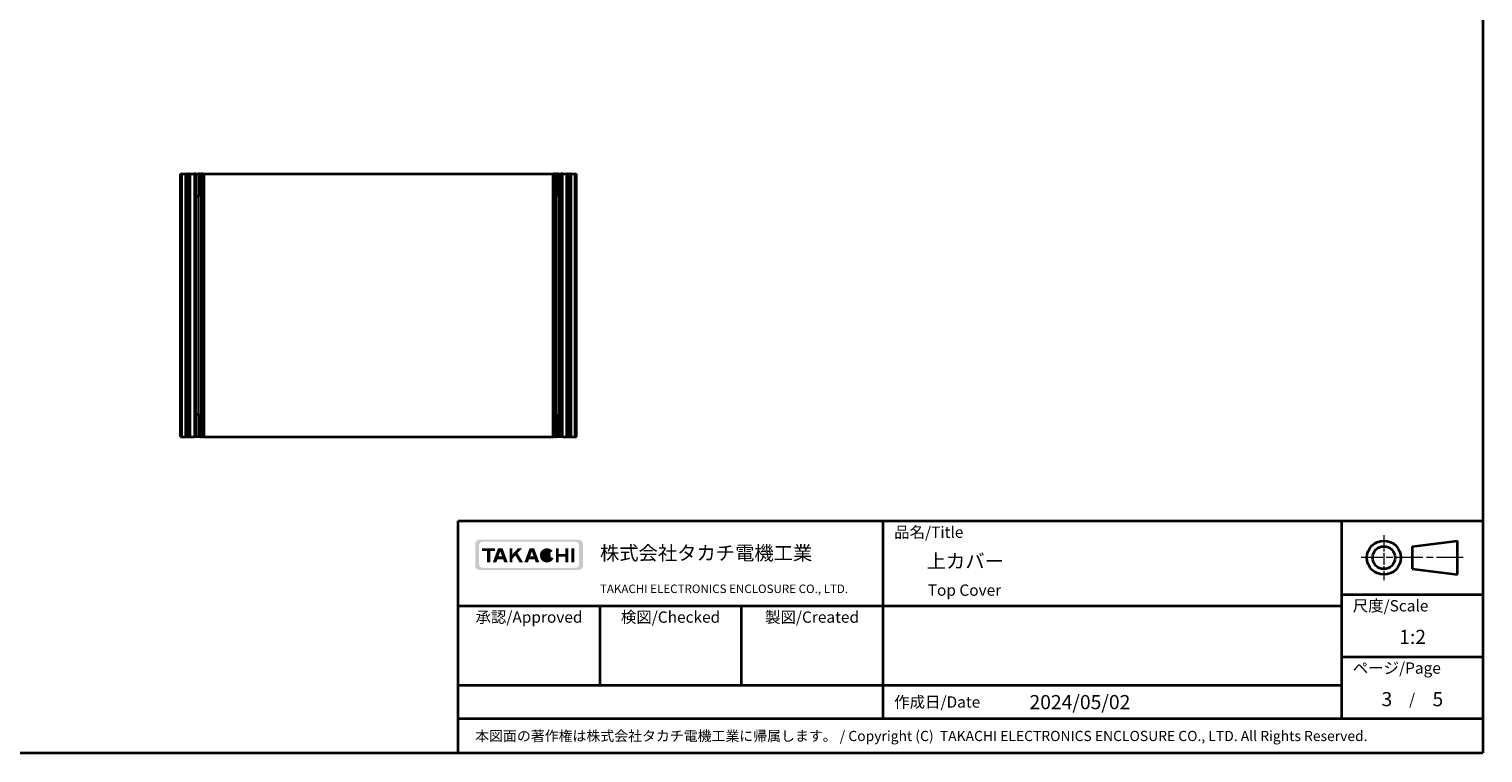
# Model space of a CAD drawing. Units: millimetres. Extents: x 0 to 3559, y 0 to 702.
# Drawn here: x 1657 to 2170, y 0 to 256 of the extents above; entities that cross this region are included whole.
import ezdxf
from ezdxf.enums import TextEntityAlignment as Align

# ---------------------------------------------------------------- set-up
doc = ezdxf.new("R2010")
doc.units = ezdxf.units.MM
doc.linetypes.add('CHAIN', pattern=[0.3543, 0.2362, -0.0295, 0.0591, -0.0295])
for name, color, linetype, lineweight in [('Border (ISO)', 7, 'Continuous', 35), ('Title (ISO)', 7, 'Continuous', 35), ('Visible (ISO)', 7, 'Continuous', 35), ('Visible Narrow (ISO)', 7, 'Continuous', 25)]:
    doc.layers.add(name, color=color, linetype=linetype, lineweight=lineweight)
doc.layers.add('Hatch (ISO)', color=1, linetype='Continuous', lineweight=18, true_color=0xff0000)
doc.styles.add('Note Text (TK)', font='MS PGothic.ttf')
doc.styles.add('文字スタイル40', font='MS PGothic.ttf')
doc.styles.add('文字スタイル67', font='arial.ttf')

# ---------------------------------------------------------------- blocks, each defined once
blk = doc.blocks.new('図面枠 tk図枠')
at = {"layer": 'Border (ISO)'}
for p in [(405.5, 289), (14.5, 8)]:
    blk.add_line(p, (405.5, 8), dxfattribs=at)
blk = doc.blocks.new('表題欄 tk表題欄')
at = {"layer": 'Hatch (ISO)'}
h = blk.add_hatch(color=256, dxfattribs=at)
edge = h.paths.add_edge_path(flags=0)
edge.add_arc((95.44, 237.35), 0.596, 270, 360)
edge.add_line((96.04, 237.35), (96.04, 240.76))
edge.add_arc((95.44, 240.76), 0.596, 0, 90)
edge.add_line((95.44, 241.35), (79.01, 241.35))
edge.add_arc((79.01, 240.76), 0.596, 90, 180)
edge.add_line((78.41, 240.76), (78.41, 237.35))
edge.add_arc((79.01, 237.35), 0.596, 180, 270)
edge.add_line((79.01, 236.75), (95.44, 236.75))
edge = h.paths.add_edge_path()
edge.add_line((77.71, 241), (77.71, 237.1))
edge.add_arc((78.41, 237.1), 0.702, 180, 270)
edge.add_line((78.41, 236.4), (96.04, 236.4))
edge.add_arc((96.04, 237.1), 0.702, 270, 360)
edge.add_line((96.74, 237.1), (96.74, 241))
edge.add_arc((96.04, 241), 0.702, 0, 90)
edge.add_line((96.04, 241.71), (78.41, 241.71))
edge.add_arc((78.41, 241), 0.702, 90, 180)
for points in [[(78.94, 240.2), (78.94, 239.71), (79.79, 239.71), (79.79, 237.71), (80.38, 237.71), (80.38, 239.71), (81.23, 239.71), (81.23, 240.2)], [(85.55, 237.71), (84.81, 238.94), (84.29, 238.37), (84.29, 237.71), (83.77, 237.71), (83.77, 240.2), (84.29, 240.2), (84.29, 239.15), (85.26, 240.2), (85.98, 240.2), (85.19, 239.35), (86.17, 237.71)], [(91.96, 240.2), (91.96, 237.71), (92.48, 237.71), (92.48, 238.71), (93.64, 238.71), (93.64, 237.71), (94.16, 237.71), (94.16, 240.2), (93.64, 240.2), (93.64, 239.2), (92.48, 239.2), (92.48, 240.2)], [(94.71, 240.2), (94.71, 237.71), (95.23, 237.71), (95.23, 240.2)]]:
    blk.add_hatch(color=256, dxfattribs=at).paths.add_polyline_path(points)
h = blk.add_hatch(color=256, dxfattribs=at)
h.paths.add_polyline_path([(82.46, 238.76), (81.82, 238.76), (82.14, 239.63)], flags=0)
h.paths.add_polyline_path([(82.65, 238.24), (81.63, 238.24), (81.44, 237.71), (80.82, 237.71), (81.73, 240.2), (82.55, 240.2), (83.46, 237.71), (82.85, 237.71)])
h = blk.add_hatch(color=256, dxfattribs=at)
h.paths.add_polyline_path([(87.4, 238.76), (88.03, 238.76), (87.72, 239.63)], flags=0)
h.paths.add_polyline_path([(87.01, 237.71), (87.21, 238.24), (88.22, 238.24), (88.42, 237.71), (89.04, 237.71), (88.12, 240.2), (87.31, 240.2), (86.39, 237.71)])
h = blk.add_hatch(color=256, dxfattribs=at)
edge = h.paths.add_edge_path()
edge.add_arc((90.39, 238.95), 1.27, 38.5505, 336.582)
edge.add_line((91.56, 238.44), (91.04, 238.67))
edge.add_ellipse((90.39, 238.95), major_axis=(0, -0.8), ratio=0.867347, start_angle=124.651, end_angle=429.4109, ccw=False)
edge.add_line((90.96, 239.41), (91.39, 239.74))
at = {"layer": 'Title (ISO)'}
for p, q in [((74.71, 245.05), (255.71, 245.05)), ((74.71, 204.05), (74.71, 245.05)), ((149.71, 245.05), (149.71, 210.05)), ((230.71, 245.05), (230.71, 210.05)), ((255.71, 245.05), (255.71, 204.05)), ((243.21, 240.55), (251.21, 241.55)), ((251.21, 235.55), (251.21, 241.55)), ((243.21, 240.55), (243.21, 236.55)), ((243.21, 236.55), (251.21, 235.55)), ((230.71, 232.05), (255.71, 232.05)), ((74.71, 230.05), (230.71, 230.05)), ((99.71, 230.05), (99.71, 216.05)), ((124.71, 230.05), (124.71, 216.05)), ((230.71, 221.05), (255.71, 221.05)), ((74.71, 216.05), (230.71, 216.05)), ((255.71, 210.05), (74.71, 210.05)), ((74.71, 204.05), (255.71, 204.05))]:
    blk.add_line(p, q, dxfattribs=at)
at = {"layer": 'Title (ISO)', "color": 4, "linetype": 'CHAIN', "lineweight": 18, "ltscale": 8.88956, "true_color": 0x00ffff}
blk.add_line((238.21, 242.55), (238.21, 234.55), dxfattribs=at)
at = {"layer": 'Title (ISO)', "color": 4, "linetype": 'CHAIN', "lineweight": 18, "ltscale": 20.001633, "true_color": 0x00ffff}
blk.add_line((252.21, 238.55), (234.21, 238.55), dxfattribs=at)
at = {"layer": 'Title (ISO)'}
for radius in [3, 2]:
    blk.add_circle((238.21, 238.55), radius, dxfattribs=at)
at = {"layer": 'Title (ISO)', "color": 1, "true_color": 0xff0000, "char_height": 2, "line_spacing_factor": 1.5, "style": 'Note Text (TK)'}
for s, insert, attachment_point in [('\\fＭＳ Ｐゴシック|b0|i0;{\\H2.0000;品名/Title}', (151.71, 243.05), 4), ('\\fＭＳ Ｐゴシック|b0|i0;{\\H2.0000;尺度/Scale}', (232.71, 230.05), 4), ('\\fＭＳ Ｐゴシック|b0|i0;{\\H2.0000;承認/Approved}', (87.21, 228.05), 5), ('\\fＭＳ Ｐゴシック|b0|i0;{\\H2.0000;検図/Checked}', (112.21, 228.05), 5), ('\\fＭＳ Ｐゴシック|b0|i0;{\\H2.0000;製図/Created}', (137.21, 228.05), 5), ('\\fＭＳ Ｐゴシック|b0|i0;{\\H2.0000;ページ/Page}', (232.71, 219.05), 4), ('\\fＭＳ Ｐゴシック|b0|i0;{\\H2.0000;作成日/Date}', (151.71, 213.05), 4)]:
    blk.add_mtext(s, dxfattribs=dict(at, insert=insert, attachment_point=attachment_point))
at = {"layer": 'Title (ISO)', "color": 7, "line_spacing_factor": 1.5, "style": 'Note Text (TK)'}
for s, insert, char_height, attachment_point in [('株式会社タカチ電機工業', (99.74, 239.05), 2.5, 4), ('\\fArial|b0|i0;{\\H1.4986;TAKACHI ELECTRONICS ENCLOSURE CO., LTD.}', (99.74, 233.05), 1.4986, 4), ('\\fＭＳ Ｐゴシック|b0|i0;{\\H2.0000;/}', (243.21, 213.55), 2, 5), ('\\fMS PGothic|b0|i0;{\\H1.8000;本図面の著作権は株式会社タカチ電機工業に帰属します。 / Copyright (C)\xa0 TAKACHI ELECTRONICS ENCLOSURE CO., LTD. All Rights Reserved.}', (77.71, 207.05), 1.8, 4)]:
    blk.add_mtext(s, dxfattribs=dict(at, insert=insert, char_height=char_height, attachment_point=attachment_point))
at = {"layer": 'Title (ISO)', "color": 7}
for tag, p, height, style in [('<品名>_001', (157.52, 236.72), 2.5, 'Note Text (TK)'), ('<Title>_001', (157.67, 231.57), 2, '文字スタイル67'), ('<型番>_001', (157.42, 219.99), 3, '文字スタイル40'), ('作成日_001', (175.63, 211.78), 2.5, 'Note Text (TK)'), ('<ページ_No.>_001', (237.95, 212.3), 2.5, 'Note Text (TK)'), ('<総ページ数>_001', (246.8, 212.3), 2.5, 'Note Text (TK)')]:
    blk.add_attdef(tag, p, '', height=height, dxfattribs=dict(at, style=style))
at = {"layer": 'Title (ISO)', "color": 7, "style": 'Note Text (TK)'}
for tag, p in [('<尺度>', (243.21, 224.55)), ('<部品サイズ>', (112.21, 213.05))]:
    blk.add_attdef(tag, text='', height=2.5, dxfattribs=at).set_placement(p, align=Align.MIDDLE_CENTER)

msp = doc.modelspace()

# ---------------------------------------------------------------- linework, layer by layer
at = {"layer": 'Visible (ISO)'}
for p, q in [((1710.4415, 204.642), (1710.3415, 204.642)), ((1710.3415, 111.642), (1710.3415, 204.642)), ((1710.4415, 204.642), (1710.8415, 204.642)), ((1710.8415, 204.642), (1712.2415, 204.642)), ((1710.8415, 111.642), (1710.8415, 204.642)), ((1712.2415, 204.642), (1712.5032, 204.642)), ((1712.2415, 111.642), (1712.2415, 204.642)), ((1712.7999, 204.642), (1712.5032, 204.642)), ((1712.7999, 204.642), (1713.2832, 204.642)), ((1713.5798, 204.642), (1713.2832, 204.642)), ((1713.5798, 204.642), (1713.8415, 204.642)), ((1713.8415, 204.642), (1715.2415, 204.642)), ((1713.8415, 111.642), (1713.8415, 204.642)), ((1715.5415, 204.642), (1715.2415, 204.642)), ((1715.8436, 204.642), (1715.5415, 204.642)), ((1715.5415, 111.642), (1715.5415, 204.642)), ((1715.8436, 204.642), (1716.7523, 204.642)), ((1715.8436, 111.642), (1715.8436, 204.642)), ((1717.3009, 204.642), (1716.7523, 204.642)), ((1716.7523, 204.642), (1716.7523, 196.642)), ((1717.3009, 204.642), (1717.6915, 204.642)), ((1718.3415, 204.642), (1717.6915, 204.642)), ((1718.3415, 204.642), (1718.8415, 204.642)), ((1718.3415, 111.642), (1718.3415, 204.642)), ((1718.8415, 204.642), (1841.8415, 204.642)), ((1841.8415, 204.642), (1842.3415, 204.642)), ((1842.9915, 204.642), (1842.3415, 204.642)), ((1842.3415, 111.642), (1842.3415, 204.642)), ((1842.9915, 204.642), (1843.3821, 204.642)), ((1843.9307, 204.642), (1843.3821, 204.642)), ((1843.9307, 204.642), (1844.8394, 204.642)), ((1843.9307, 196.642), (1843.9307, 204.642)), ((1845.1415, 204.642), (1844.8394, 204.642)), ((1844.8394, 111.642), (1844.8394, 204.642)), ((1845.4415, 204.642), (1845.1415, 204.642)), ((1845.1415, 111.642), (1845.1415, 204.642)), ((1845.4415, 204.642), (1846.8415, 204.642)), ((1846.8415, 204.642), (1847.1032, 204.642)), ((1846.8415, 111.642), (1846.8415, 204.642)), ((1847.3999, 204.642), (1847.1032, 204.642)), ((1847.3999, 204.642), (1847.8832, 204.642)), ((1848.1798, 204.642), (1847.8832, 204.642)), ((1848.1798, 204.642), (1848.4415, 204.642)), ((1848.4415, 204.642), (1849.8415, 204.642)), ((1848.4415, 111.642), (1848.4415, 204.642)), ((1849.8415, 204.642), (1850.2415, 204.642)), ((1849.8415, 111.642), (1849.8415, 204.642)), ((1850.3415, 204.642), (1850.2415, 204.642)), ((1850.3415, 111.642), (1850.3415, 204.642)), ((1716.6528, 196.642), (1715.8436, 196.642)), ((1716.6528, 196.642), (1716.7523, 196.642)), ((1843.9307, 196.642), (1844.0302, 196.642)), ((1844.8394, 196.642), (1844.0302, 196.642)), ((1715.8436, 119.642), (1716.6528, 119.642)), ((1716.7523, 119.642), (1716.6528, 119.642)), ((1716.7523, 119.642), (1716.7523, 111.642)), ((1843.9307, 111.642), (1843.9307, 119.642)), ((1844.0302, 119.642), (1843.9307, 119.642)), ((1844.0302, 119.642), (1844.8394, 119.642)), ((1710.4415, 111.642), (1710.3415, 111.642)), ((1710.4415, 111.642), (1710.8415, 111.642)), ((1710.8415, 111.642), (1712.2415, 111.642)), ((1712.2415, 111.642), (1712.5032, 111.642)), ((1712.7999, 111.642), (1712.5032, 111.642)), ((1712.7999, 111.642), (1713.2832, 111.642)), ((1713.5798, 111.642), (1713.2832, 111.642)), ((1713.5798, 111.642), (1713.8415, 111.642)), ((1713.8415, 111.642), (1715.2415, 111.642)), ((1715.5415, 111.642), (1715.2415, 111.642)), ((1715.8436, 111.642), (1715.5415, 111.642)), ((1716.7523, 111.642), (1715.8436, 111.642)), ((1717.3009, 111.642), (1716.7523, 111.642)), ((1717.3009, 111.642), (1717.6915, 111.642)), ((1718.3415, 111.642), (1717.6915, 111.642)), ((1718.3415, 111.642), (1718.8415, 111.642)), ((1718.8415, 111.642), (1841.8415, 111.642)), ((1841.8415, 111.642), (1842.3415, 111.642)), ((1842.9915, 111.642), (1842.3415, 111.642)), ((1842.9915, 111.642), (1843.3821, 111.642)), ((1843.9307, 111.642), (1843.3821, 111.642)), ((1844.8394, 111.642), (1843.9307, 111.642)), ((1845.1415, 111.642), (1844.8394, 111.642)), ((1845.4415, 111.642), (1845.1415, 111.642)), ((1845.4415, 111.642), (1846.8415, 111.642)), ((1846.8415, 111.642), (1847.1032, 111.642)), ((1847.3999, 111.642), (1847.1032, 111.642)), ((1847.3999, 111.642), (1847.8832, 111.642)), ((1848.1798, 111.642), (1847.8832, 111.642)), ((1848.1798, 111.642), (1848.4415, 111.642)), ((1848.4415, 111.642), (1849.8415, 111.642)), ((1849.8415, 111.642), (1850.2415, 111.642)), ((1850.3415, 111.642), (1850.2415, 111.642))]:
    msp.add_line(p, q, dxfattribs=at)
at = {"layer": 'Visible Narrow (ISO)'}
for p, q in [((1710.4415, 111.642), (1710.4415, 204.642)), ((1712.5032, 111.642), (1712.5032, 204.642)), ((1712.7999, 111.642), (1712.7999, 204.642)), ((1713.2832, 111.642), (1713.2832, 204.642)), ((1713.5798, 111.642), (1713.5798, 204.642)), ((1715.2415, 111.642), (1715.2415, 204.642)), ((1717.3009, 111.642), (1717.3009, 204.642)), ((1717.6915, 111.642), (1717.6915, 204.642)), ((1718.8415, 111.642), (1718.8415, 204.642)), ((1841.8415, 111.642), (1841.8415, 204.642)), ((1842.9915, 111.642), (1842.9915, 204.642)), ((1843.3821, 111.642), (1843.3821, 204.642)), ((1845.4415, 111.642), (1845.4415, 204.642)), ((1847.1032, 111.642), (1847.1032, 204.642)), ((1847.3999, 111.642), (1847.3999, 204.642)), ((1847.8832, 111.642), (1847.8832, 204.642)), ((1848.1798, 111.642), (1848.1798, 204.642)), ((1850.2415, 111.642), (1850.2415, 204.642)), ((1716.6528, 119.642), (1716.6528, 196.642)), ((1844.0302, 119.642), (1844.0302, 196.642))]:
    msp.add_line(p, q, dxfattribs=at)

# ---------------------------------------------------------------- block references
at = {"xscale": 2, "yscale": 2, "zscale": 2}
msp.add_blockref('図面枠 tk図枠', (1359.5, -16), dxfattribs=at)
ref = msp.add_blockref('表題欄 tk表題欄', (1659.0824, -408.1055), dxfattribs=dict(xscale=2, yscale=2, zscale=2))
ref.add_attrib('<品名>_001', '上カバー', (1974.017, 65.2727), dxfattribs={"layer": 'Title (ISO)', "color": 7, "height": 5, "style": 'Note Text (TK)'})
ref.add_attrib('<尺度>_001', '1:2', (2140.9261, 38.5), dxfattribs={"layer": 'Title (ISO)', "color": 7, "height": 5, "style": 'Note Text (TK)'})
ref.add_attrib('作成日_001', '2024/05/02', (2010.3182, 15.4574), dxfattribs={"layer": 'Title (ISO)', "color": 7, "height": 5, "style": 'Note Text (TK)'})
ref.add_attrib('<Title>_001', 'Top Cover', (1974.369, 55.5211), dxfattribs={"layer": 'Title (ISO)', "color": 7, "height": 4, "style": '文字スタイル67'})
ref.add_attrib('<ページ_No.>_001', '3', (2134.6818, 16.5), dxfattribs={"layer": 'Title (ISO)', "color": 7, "height": 5, "style": 'Note Text (TK)'})
ref.add_attrib('<総ページ数>_001', '5', (2152.6818, 16.5), dxfattribs={"layer": 'Title (ISO)', "color": 7, "height": 5, "style": 'Note Text (TK)'})

doc.saveas('drawing.dxf')
